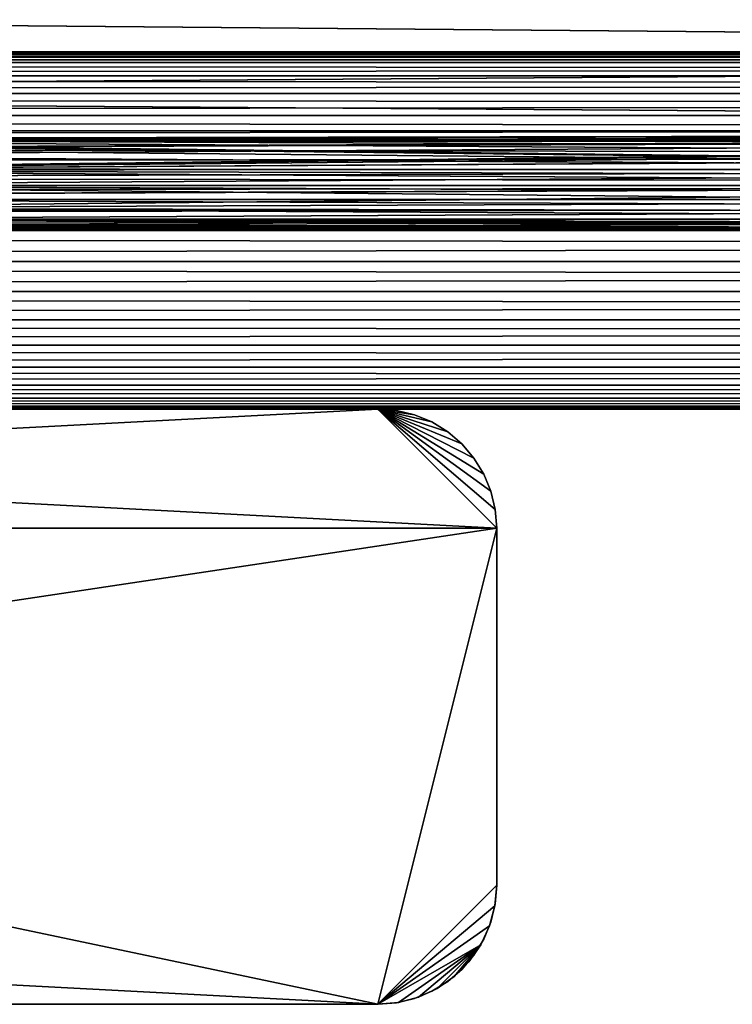
# Model space of a CAD drawing. Extents: x 0 to 420, y 118 to 251.
# Drawn here: x 150 to 162, y 134 to 150 of the extents above; entities that cross this region are included whole.
import ezdxf

# ---------------------------------------------------------------- set-up
doc = ezdxf.new("R2010")
doc.units = 0
doc.header["$MEASUREMENT"] = 0

msp = doc.modelspace()

# ---------------------------------------------------------------- linework, layer by layer
for points in [[(209.997498, 149.708298, 1940.964966), (30.997511, 149.708298, 1940.964966), (30.997511, 151.248993, 1939.42395)], [(209.997498, 149.708298, 1940.964966), (30.997511, 151.248993, 1939.42395), (209.997498, 151.248993, 1939.42395)], [(209.997498, 151.248993, 1958.57605), (30.997511, 151.248993, 1958.57605), (30.997511, 149.708298, 1957.035034)], [(209.997498, 151.248993, 1958.57605), (30.997511, 149.708298, 1957.035034), (209.997498, 149.708298, 1957.035034)], [(31, 149.708298, 67.034843), (210, 149.708298, 67.034843), (210, 151.248993, 68.575562)], [(31, 149.708298, 67.034843), (210, 151.248993, 68.575562), (31, 151.248993, 68.575562)], [(31, 151.248993, 49.424469), (210, 151.248993, 49.424469), (210, 149.708298, 50.965191)], [(31, 151.248993, 49.424469), (210, 149.708298, 50.965191), (31, 149.708298, 50.965191)], [(209.997498, 148.458603, 1942.75), (30.997511, 148.458603, 1942.75), (30.997511, 149.708298, 1940.964966)], [(209.997498, 148.458603, 1942.75), (30.997511, 149.708298, 1940.964966), (209.997498, 149.708298, 1940.964966)], [(209.997498, 149.708298, 1957.035034), (30.997511, 149.708298, 1957.035034), (30.997511, 148.458603, 1955.25)], [(209.997498, 149.708298, 1957.035034), (30.997511, 148.458603, 1955.25), (209.997498, 148.458603, 1955.25)], [(31, 148.458603, 65.250038), (210, 148.458603, 65.250038), (210, 149.708298, 67.034843)], [(31, 148.458603, 65.250038), (210, 149.708298, 67.034843), (31, 149.708298, 67.034843)], [(31, 149.708298, 50.965191), (210, 149.708298, 50.965191), (210, 148.458603, 52.749989)], [(31, 149.708298, 50.965191), (210, 148.458603, 52.749989), (31, 148.458603, 52.749989)], [(37.000011, 149.738297, 1404.520996), (383, 149.738297, 1404.520996), (383, 149.783905, 1404)], [(37.000011, 149.738297, 1404.520996), (383, 149.783905, 1404), (37.000011, 149.783905, 1404)], [(37.000011, 149.783905, 1404), (383, 149.783905, 1404), (383, 149.738297, 1403.479004)], [(37.000011, 149.783905, 1404), (383, 149.738297, 1403.479004), (37.000011, 149.738297, 1403.479004)], [(37.000011, 149.602905, 1405.026001), (383, 149.602905, 1405.026001), (383, 149.738297, 1404.520996)], [(37.000011, 149.602905, 1405.026001), (383, 149.738297, 1404.520996), (37.000011, 149.738297, 1404.520996)], [(37.000011, 149.738297, 1403.479004), (383, 149.738297, 1403.479004), (383, 149.602905, 1402.973999)], [(37.000011, 149.738297, 1403.479004), (383, 149.602905, 1402.973999), (37.000011, 149.602905, 1402.973999)], [(37.000011, 149.382004, 1405.5), (383, 149.382004, 1405.5), (383, 149.602905, 1405.026001)], [(37.000011, 149.382004, 1405.5), (383, 149.602905, 1405.026001), (37.000011, 149.602905, 1405.026001)], [(37.000011, 149.602905, 1402.973999), (383, 149.602905, 1402.973999), (383, 149.382004, 1402.5)], [(37.000011, 149.602905, 1402.973999), (383, 149.382004, 1402.5), (37.000011, 149.382004, 1402.5)], [(37.000011, 149.082001, 1405.927979), (383, 149.082001, 1405.927979), (383, 149.382004, 1405.5)], [(37.000011, 149.082001, 1405.927979), (383, 149.382004, 1405.5), (37.000011, 149.382004, 1405.5)], [(37.000011, 149.382004, 1402.5), (383, 149.382004, 1402.5), (383, 149.082001, 1402.072021)], [(37.000011, 149.382004, 1402.5), (383, 149.082001, 1402.072021), (37.000011, 149.082001, 1402.072021)], [(37.000011, 148.712204, 1406.297974), (383, 148.712204, 1406.297974), (383, 149.082001, 1405.927979)], [(37.000011, 148.712204, 1406.297974), (383, 149.082001, 1405.927979), (37.000011, 149.082001, 1405.927979)], [(37.000011, 149.082001, 1402.072021), (383, 149.082001, 1402.072021), (383, 148.712204, 1401.702026)], [(37.000011, 149.082001, 1402.072021), (383, 148.712204, 1401.702026), (37.000011, 148.712204, 1401.702026)], [(37.000011, 148.283905, 1406.598022), (383, 148.283905, 1406.598022), (383, 148.712204, 1406.297974)], [(37.000011, 148.283905, 1406.598022), (383, 148.712204, 1406.297974), (37.000011, 148.712204, 1406.297974)], [(37.000011, 148.712204, 1401.702026), (383, 148.712204, 1401.702026), (383, 148.283905, 1401.401978)], [(37.000011, 148.712204, 1401.702026), (383, 148.283905, 1401.401978), (37.000011, 148.283905, 1401.401978)], [(138.1474, 148.317001, 1943.001953), (30.997511, 148.458603, 1942.75), (209.997498, 148.458603, 1942.75)], [(209.997498, 148.458603, 1955.25), (30.997511, 148.458603, 1955.25), (137.8452, 148.317001, 1954.998047)], [(137.850098, 148.317001, 64.998154), (210, 148.458603, 65.250038), (31, 148.458603, 65.250038)], [(31, 148.458603, 52.749989), (210, 148.458603, 52.749989), (138.152298, 148.317001, 53.001942)], [(209.997498, 148.458603, 1955.25), (137.8452, 148.317001, 1954.998047), (138.457504, 148.308395, 1954.982056)], [(137.850098, 148.317001, 64.998154), (138.457397, 148.308502, 64.982529), (210, 148.458603, 65.250038)], [(209.997498, 148.458603, 1942.75), (186.1474, 148.317001, 1943.001953), (138.1474, 148.317001, 1943.001953)], [(210, 148.458603, 52.749989), (186.152298, 148.317001, 53.001942), (138.152298, 148.317001, 53.001942)], [(210, 148.458603, 65.250038), (138.457397, 148.308502, 64.982529), (138.988907, 148.273499, 64.917976)], [(138.988403, 148.2733, 1954.917969), (209.997498, 148.458603, 1955.25), (138.457504, 148.308395, 1954.982056)], [(138.988403, 148.2733, 1954.917969), (139.886902, 148.156403, 1954.694946), (209.997498, 148.458603, 1955.25)], [(210, 148.458603, 65.250038), (138.988907, 148.273499, 64.917976), (139.890198, 148.156296, 64.694519)], [(139.886902, 148.156403, 1954.694946), (185.8452, 148.317001, 1954.998047), (209.997498, 148.458603, 1955.25)], [(139.890198, 148.156296, 64.694519), (185.850098, 148.317001, 64.998154), (210, 148.458603, 65.250038)], [(37.000011, 147.809906, 1406.81897), (383, 147.809906, 1406.81897), (383, 148.283905, 1406.598022)], [(37.000011, 147.809906, 1406.81897), (383, 148.283905, 1406.598022), (37.000011, 148.283905, 1406.598022)], [(37.000011, 148.283905, 1401.401978), (383, 148.283905, 1401.401978), (383, 147.809906, 1401.18103)], [(37.000011, 148.283905, 1401.401978), (383, 147.809906, 1401.18103), (37.000011, 147.809906, 1401.18103)], [(185.008606, 148.273499, 1943.082031), (184.1073, 148.156296, 1943.30603), (138.1474, 148.317001, 1943.001953)], [(138.1474, 148.317001, 1943.001953), (186.1474, 148.317001, 1943.001953), (185.5401, 148.308502, 1943.016968)], [(138.1474, 148.317001, 1943.001953), (185.5401, 148.308502, 1943.016968), (185.008606, 148.273499, 1943.082031)], [(184.1073, 148.156296, 1943.30603), (183.465393, 148.029495, 1943.560059), (138.1474, 148.317001, 1943.001953)], [(138.1474, 148.317001, 1943.001953), (183.465393, 148.029495, 1943.560059), (182.574097, 147.796097, 1944.072998)], [(138.1474, 148.317001, 1943.001953), (182.574097, 147.796097, 1944.072998), (138.8414, 148.285599, 1943.060059)], [(185.009094, 148.2733, 53.082409), (184.110596, 148.156403, 53.305271), (138.152298, 148.317001, 53.001942)], [(138.152298, 148.317001, 53.001942), (186.152298, 148.317001, 53.001942), (185.539993, 148.308395, 53.017681)], [(138.152298, 148.317001, 53.001942), (185.539993, 148.308395, 53.017681), (185.009094, 148.2733, 53.082409)], [(184.110596, 148.156403, 53.305271), (183.465897, 148.029007, 53.56139), (138.152298, 148.317001, 53.001942)], [(138.152298, 148.317001, 53.001942), (183.465897, 148.029007, 53.56139), (182.577606, 147.796402, 54.071838)], [(138.152298, 148.317001, 53.001942), (182.577606, 147.796402, 54.071838), (138.842407, 148.285706, 53.05946)], [(138.8414, 148.285599, 1943.060059), (182.574097, 147.796097, 1944.072998), (139.619095, 148.198807, 1943.223022)], [(138.842407, 148.285706, 53.05946), (182.577606, 147.796402, 54.071838), (139.6185, 148.199203, 53.22242)], [(182.577606, 147.796402, 54.071838), (140.461899, 148.045105, 53.52837), (139.6185, 148.199203, 53.22242)], [(182.574097, 147.796097, 1944.072998), (140.457794, 148.045395, 1943.527954), (139.619095, 148.198807, 1943.223022)], [(139.886902, 148.156403, 1954.694946), (140.531601, 148.029007, 1954.438965), (185.8452, 148.317001, 1954.998047)], [(139.890198, 148.156296, 64.694519), (140.532104, 148.029495, 64.439537), (185.850098, 148.317001, 64.998154)], [(185.8452, 148.317001, 1954.998047), (140.531601, 148.029007, 1954.438965), (141.419998, 147.796402, 1953.927979)], [(185.850098, 148.317001, 64.998154), (140.532104, 148.029495, 64.439537), (141.423401, 147.796097, 63.927528)], [(185.8452, 148.317001, 1954.998047), (141.419998, 147.796402, 1953.927979), (185.155106, 148.285706, 1954.94104)], [(185.155106, 148.285706, 1954.94104), (141.419998, 147.796402, 1953.927979), (184.378998, 148.199203, 1954.777954)], [(141.419998, 147.796402, 1953.927979), (183.535599, 148.045105, 1954.472046), (184.378998, 148.199203, 1954.777954)], [(185.850098, 148.317001, 64.998154), (141.423401, 147.796097, 63.927528), (185.156097, 148.285599, 64.940392)], [(185.156097, 148.285599, 64.940392), (141.423401, 147.796097, 63.927528), (184.378403, 148.198807, 64.776718)], [(141.423401, 147.796097, 63.927528), (183.539703, 148.045395, 64.472382), (184.378403, 148.198807, 64.776718)], [(182.574097, 147.796097, 1944.072998), (141.348297, 147.817505, 1944.022949), (140.457794, 148.045395, 1943.527954)], [(182.577606, 147.796402, 54.071838), (141.346802, 147.818695, 54.020168), (140.461899, 148.045105, 53.52837)], [(141.419998, 147.796402, 1953.927979), (182.650696, 147.818695, 1953.97998), (183.535599, 148.045105, 1954.472046)], [(141.423401, 147.796097, 63.927528), (182.6492, 147.817505, 63.97718), (183.539703, 148.045395, 64.472382)], [(37.000011, 147.304794, 1406.953979), (383, 147.304794, 1406.953979), (383, 147.809906, 1406.81897)], [(37.000011, 147.304794, 1406.953979), (383, 147.809906, 1406.81897), (37.000011, 147.809906, 1406.81897)], [(37.000011, 147.809906, 1401.18103), (383, 147.809906, 1401.18103), (383, 147.304794, 1401.046021)], [(37.000011, 147.809906, 1401.18103), (383, 147.304794, 1401.046021), (37.000011, 147.304794, 1401.046021)], [(141.782593, 147.683899, 54.342571), (141.346802, 147.818695, 54.020168), (182.577606, 147.796402, 54.071838)], [(141.780502, 147.683807, 1944.343018), (141.348297, 147.817505, 1944.022949), (182.574097, 147.796097, 1944.072998)], [(182.214905, 147.683899, 1953.656982), (182.650696, 147.818695, 1953.97998), (141.419998, 147.796402, 1953.927979)], [(142.207306, 147.537704, 1953.275024), (181.787704, 147.537704, 1953.275024), (141.419998, 147.796402, 1953.927979)], [(141.419998, 147.796402, 1953.927979), (181.787704, 147.537704, 1953.275024), (182.214905, 147.683899, 1953.656982)], [(182.217102, 147.683807, 63.657162), (182.6492, 147.817505, 63.97718), (141.423401, 147.796097, 63.927528)], [(182.217102, 147.683807, 63.657162), (141.423401, 147.796097, 63.927528), (181.790207, 147.537704, 63.27528)], [(181.790207, 147.537704, 63.27528), (141.423401, 147.796097, 63.927528), (142.209793, 147.537704, 63.27528)], [(141.780502, 147.683807, 1944.343018), (182.574097, 147.796097, 1944.072998), (142.207306, 147.537704, 1944.724976)], [(182.577606, 147.796402, 54.071838), (142.209793, 147.537704, 54.724751), (141.782593, 147.683899, 54.342571)], [(142.207306, 147.537704, 1944.724976), (182.574097, 147.796097, 1944.072998), (181.787704, 147.537704, 1944.724976)], [(181.790207, 147.537704, 54.724751), (142.209793, 147.537704, 54.724751), (182.577606, 147.796402, 54.071838)], [(142.827393, 147.301498, 1945.439941), (142.207306, 147.537704, 1944.724976), (180.821594, 147.157898, 1945.964966)], [(180.821594, 147.157898, 1945.964966), (142.207306, 147.537704, 1944.724976), (181.362305, 147.378601, 1945.189941)], [(142.207306, 147.537704, 1944.724976), (181.787704, 147.537704, 1944.724976), (181.362305, 147.378601, 1945.189941)], [(142.207306, 147.537704, 1953.275024), (142.6315, 147.379105, 1952.811035), (181.787704, 147.537704, 1953.275024)], [(181.790207, 147.537704, 63.27528), (142.209793, 147.537704, 63.27528), (142.635193, 147.378601, 62.809879)], [(181.790207, 147.537704, 54.724751), (181.365997, 147.379105, 55.188721), (142.209793, 147.537704, 54.724751)], [(142.209793, 147.537704, 54.724751), (181.365997, 147.379105, 55.188721), (180.821106, 147.156601, 55.97031)], [(142.209793, 147.537704, 54.724751), (180.821106, 147.156601, 55.97031), (142.828903, 147.301895, 55.438881)], [(181.787704, 147.537704, 1953.275024), (142.6315, 147.379105, 1952.811035), (143.176407, 147.156601, 1952.030029)], [(143.175903, 147.157898, 62.03479), (181.790207, 147.537704, 63.27528), (142.635193, 147.378601, 62.809879)], [(181.170105, 147.301498, 62.559841), (181.790207, 147.537704, 63.27528), (143.175903, 147.157898, 62.03479)], [(181.787704, 147.537704, 1953.275024), (143.176407, 147.156601, 1952.030029), (181.168594, 147.301895, 1952.561035)], [(37.000011, 146.783905, 1407), (383, 146.783905, 1407), (383, 147.304794, 1406.953979)], [(37.000011, 146.783905, 1407), (383, 147.304794, 1406.953979), (37.000011, 147.304794, 1406.953979)], [(37.000011, 147.304794, 1401.046021), (383, 147.304794, 1401.046021), (383, 146.783905, 1401)], [(37.000011, 147.304794, 1401.046021), (383, 146.783905, 1401), (37.000011, 146.783905, 1401)], [(180.821594, 147.157898, 1945.964966), (143.327499, 147.091293, 1946.244995), (142.827393, 147.301498, 1945.439941)], [(142.828903, 147.301895, 55.438881), (180.821106, 147.156601, 55.97031), (143.331497, 147.090698, 56.247711)], [(143.175903, 147.157898, 62.03479), (180.669998, 147.091293, 61.755241), (181.170105, 147.301498, 62.559841)], [(181.168594, 147.301895, 1952.561035), (143.176407, 147.156601, 1952.030029), (180.666, 147.090698, 1951.751953)], [(143.593597, 146.973801, 61.170639), (180.406403, 146.973801, 61.170639), (143.175903, 147.157898, 62.03479)], [(143.175903, 147.157898, 62.03479), (180.406403, 146.973801, 61.170639), (180.669998, 147.091293, 61.755241)], [(180.666, 147.090698, 1951.751953), (143.176407, 147.156601, 1952.030029), (180.4039, 146.973801, 1951.171021)], [(180.4039, 146.973801, 1951.171021), (143.176407, 147.156601, 1952.030029), (143.591095, 146.973801, 1951.171021)], [(180.821594, 147.157898, 1945.964966), (143.591095, 146.973801, 1946.828979), (143.327499, 147.091293, 1946.244995)], [(143.331497, 147.090698, 56.247711), (180.821106, 147.156601, 55.97031), (143.593597, 146.973801, 56.829391)], [(180.4039, 146.973801, 1946.828979), (143.591095, 146.973801, 1946.828979), (180.821594, 147.157898, 1945.964966)], [(143.593597, 146.973801, 56.829391), (180.821106, 147.156601, 55.97031), (180.406403, 146.973801, 56.829391)], [(180.4039, 146.973801, 1946.828979), (143.836304, 146.860397, 1947.619019), (143.591095, 146.973801, 1946.828979)], [(180.4039, 146.973801, 1951.171021), (143.591095, 146.973801, 1951.171021), (143.766403, 146.893097, 1950.649048)], [(143.839905, 146.859894, 57.623268), (143.593597, 146.973801, 56.829391), (180.0578, 146.811493, 58.169479)], [(180.025894, 146.796295, 59.556782), (143.593597, 146.973801, 61.170639), (143.768295, 146.893402, 60.651299)], [(180.025894, 146.796295, 59.556782), (180.161194, 146.860397, 60.381351), (143.593597, 146.973801, 61.170639)], [(143.593597, 146.973801, 61.170639), (180.161194, 146.860397, 60.381351), (180.406403, 146.973801, 61.170639)], [(180.0578, 146.811493, 58.169479), (143.593597, 146.973801, 56.829391), (180.231094, 146.893097, 57.350929)], [(143.593597, 146.973801, 56.829391), (180.406403, 146.973801, 56.829391), (180.231094, 146.893097, 57.350929)], [(143.939697, 146.811493, 1949.831055), (180.4039, 146.973801, 1951.171021), (143.766403, 146.893097, 1950.649048)], [(143.768295, 146.893402, 60.651299), (143.895493, 146.833694, 60.115101), (180.025894, 146.796295, 59.556782)], [(143.971603, 146.796295, 1948.442993), (143.836304, 146.860397, 1947.619019), (180.4039, 146.973801, 1946.828979)], [(180.157593, 146.859894, 1950.376953), (180.4039, 146.973801, 1951.171021), (143.939697, 146.811493, 1949.831055)], [(143.971603, 146.796295, 1948.442993), (180.4039, 146.973801, 1946.828979), (180.229202, 146.893402, 1947.348999)], [(180.229202, 146.893402, 1947.348999), (180.102005, 146.833694, 1947.88501), (143.971603, 146.796295, 1948.442993)], [(37.000011, 146.262894, 1406.953979), (383, 146.262894, 1406.953979), (383, 146.783905, 1407)], [(37.000011, 146.262894, 1406.953979), (383, 146.783905, 1407), (37.000011, 146.783905, 1407)], [(37.000011, 146.783905, 1401), (383, 146.783905, 1401), (383, 146.262894, 1401.046021)], [(37.000011, 146.783905, 1401), (383, 146.262894, 1401.046021), (37.000011, 146.262894, 1401.046021)], [(180.0578, 146.811493, 58.169479), (143.973999, 146.796295, 58.441879), (143.839905, 146.859894, 57.623268)], [(180.025894, 146.796295, 59.556782), (143.895493, 146.833694, 60.115101), (143.973694, 146.796494, 59.56155)], [(143.939697, 146.811493, 1949.831055), (180.023499, 146.796295, 1949.557983), (180.157593, 146.859894, 1950.376953)], [(143.997498, 146.783905, 1949), (179.997498, 146.783905, 1949), (143.939697, 146.811493, 1949.831055)], [(143.939697, 146.811493, 1949.831055), (179.997498, 146.783905, 1949), (180.023499, 146.796295, 1949.557983)], [(143.971603, 146.796295, 1948.442993), (180.102005, 146.833694, 1947.88501), (180.023804, 146.796494, 1948.437988)], [(143.971603, 146.796295, 1948.442993), (180.023804, 146.796494, 1948.437988), (143.997498, 146.783905, 1949)], [(180.025894, 146.796295, 59.556782), (143.973694, 146.796494, 59.56155), (180, 146.783905, 59.000019)], [(180, 146.783905, 59.000019), (143.973694, 146.796494, 59.56155), (144, 146.783905, 59.000019)], [(180.0578, 146.811493, 58.169479), (144, 146.783905, 59.000019), (143.973999, 146.796295, 58.441879)], [(143.997498, 146.783905, 1949), (180.023804, 146.796494, 1948.437988), (179.997498, 146.783905, 1949)], [(180, 146.783905, 59.000019), (144, 146.783905, 59.000019), (180.0578, 146.811493, 58.169479)], [(37.000011, 145.757797, 1406.81897), (383, 145.757797, 1406.81897), (383, 146.262894, 1406.953979)], [(37.000011, 145.757797, 1406.81897), (383, 146.262894, 1406.953979), (37.000011, 146.262894, 1406.953979)], [(37.000011, 146.262894, 1401.046021), (383, 146.262894, 1401.046021), (383, 145.757797, 1401.18103)], [(37.000011, 146.262894, 1401.046021), (383, 145.757797, 1401.18103), (37.000011, 145.757797, 1401.18103)], [(37.000011, 145.283905, 1406.598022), (383, 145.283905, 1406.598022), (383, 145.757797, 1406.81897)], [(37.000011, 145.283905, 1406.598022), (383, 145.757797, 1406.81897), (37.000011, 145.757797, 1406.81897)], [(37.000011, 145.757797, 1401.18103), (383, 145.757797, 1401.18103), (383, 145.283905, 1401.401978)], [(37.000011, 145.757797, 1401.18103), (383, 145.283905, 1401.401978), (37.000011, 145.283905, 1401.401978)], [(37.000011, 144.855499, 1406.297974), (383, 144.855499, 1406.297974), (383, 145.283905, 1406.598022)], [(37.000011, 144.855499, 1406.297974), (383, 145.283905, 1406.598022), (37.000011, 145.283905, 1406.598022)], [(37.000011, 145.283905, 1401.401978), (383, 145.283905, 1401.401978), (383, 144.855499, 1401.702026)], [(37.000011, 145.283905, 1401.401978), (383, 144.855499, 1401.702026), (37.000011, 144.855499, 1401.702026)], [(37.000011, 144.485703, 1405.927979), (383, 144.485703, 1405.927979), (383, 144.855499, 1406.297974)], [(37.000011, 144.485703, 1405.927979), (383, 144.855499, 1406.297974), (37.000011, 144.855499, 1406.297974)], [(37.000011, 144.855499, 1401.702026), (383, 144.855499, 1401.702026), (383, 144.485703, 1402.072021)], [(37.000011, 144.855499, 1401.702026), (383, 144.485703, 1402.072021), (37.000011, 144.485703, 1402.072021)], [(37.000011, 144.185806, 1405.5), (383, 144.185806, 1405.5), (383, 144.485703, 1405.927979)], [(37.000011, 144.185806, 1405.5), (383, 144.485703, 1405.927979), (37.000011, 144.485703, 1405.927979)], [(37.000011, 144.485703, 1402.072021), (383, 144.485703, 1402.072021), (383, 144.185806, 1402.5)], [(37.000011, 144.485703, 1402.072021), (383, 144.185806, 1402.5), (37.000011, 144.185806, 1402.5)], [(37.000011, 143.964798, 1405.026001), (383, 143.964798, 1405.026001), (383, 144.185806, 1405.5)], [(37.000011, 143.964798, 1405.026001), (383, 144.185806, 1405.5), (37.000011, 144.185806, 1405.5)], [(37.000011, 144.185806, 1402.5), (383, 144.185806, 1402.5), (383, 143.964798, 1402.973999)], [(37.000011, 144.185806, 1402.5), (383, 143.964798, 1402.973999), (37.000011, 143.964798, 1402.973999)], [(37.000011, 143.829498, 1404.520996), (383, 143.829498, 1404.520996), (383, 143.964798, 1405.026001)], [(37.000011, 143.829498, 1404.520996), (383, 143.964798, 1405.026001), (37.000011, 143.964798, 1405.026001)], [(37.000011, 143.964798, 1402.973999), (383, 143.964798, 1402.973999), (383, 143.829498, 1403.479004)], [(37.000011, 143.964798, 1402.973999), (383, 143.829498, 1403.479004), (37.000011, 143.829498, 1403.479004)], [(37.000011, 143.783905, 1404), (383, 143.829498, 1404.520996), (37.000011, 143.829498, 1404.520996)], [(37.000011, 143.829498, 1403.479004), (383, 143.829498, 1403.479004), (383, 143.783905, 1404)], [(37.000011, 143.829498, 1403.479004), (383, 143.783905, 1404), (37.000011, 143.783905, 1404)], [(37.000011, 143.783905, 1404), (383, 143.783905, 1404), (383, 143.829498, 1404.520996)], [(120, 143.783905, 4.000008), (158, 141.783905, 4.000008), (118, 141.783905, 4.000008)], [(158, 141.783905, 2004), (156, 143.783905, 2004), (118, 141.783905, 2004)], [(118, 141.783905, 2004), (156, 143.783905, 2004), (120, 143.783905, 2004)], [(120, 143.783905, 5.500019), (136.958099, 143.783905, 53.091171), (156, 143.783905, 5.500019)], [(156, 143.783905, 2002.5), (138, 143.783905, 1955), (120, 143.783905, 2002.5)], [(156, 143.783905, 4.000008), (158, 141.783905, 4.000008), (120, 143.783905, 4.000008)], [(156, 143.783905, 4.000008), (120, 143.783905, 4.000008), (156, 143.783905, 5.500019)], [(156, 143.783905, 5.500019), (120, 143.783905, 4.000008), (120, 143.783905, 5.500019)], [(156, 143.783905, 2002.5), (120, 143.783905, 2002.5), (156, 143.783905, 2004)], [(156, 143.783905, 2004), (120, 143.783905, 2002.5), (120, 143.783905, 2004)], [(144, 143.783905, 59.000019), (135.947906, 143.783905, 1943.362061), (156, 143.783905, 5.500019)], [(156, 143.783905, 5.500019), (135.947906, 143.783905, 1943.362061), (136.958099, 143.783905, 1943.090942)], [(156, 143.783905, 5.500019), (136.958099, 143.783905, 53.091171), (138, 143.783905, 53.000031)], [(156, 143.783905, 5.500019), (136.958099, 143.783905, 1943.090942), (138, 143.783905, 1943)], [(138, 143.783905, 1943), (139.041901, 143.783905, 1943.090942), (156, 143.783905, 5.500019)], [(156, 143.783905, 5.500019), (138, 143.783905, 53.000031), (139.041901, 143.783905, 53.091171)], [(156, 143.783905, 2002.5), (139.041901, 143.783905, 1954.909058), (138, 143.783905, 1955)], [(156, 143.783905, 5.500019), (139.041901, 143.783905, 1943.090942), (140.052094, 143.783905, 1943.362061)], [(140.052094, 143.783905, 53.361832), (156, 143.783905, 5.500019), (139.041901, 143.783905, 53.091171)], [(140.052094, 143.783905, 1954.637939), (139.041901, 143.783905, 1954.909058), (156, 143.783905, 2002.5)], [(156, 143.783905, 5.500019), (140.052094, 143.783905, 1943.362061), (141, 143.783905, 1943.803955)], [(156, 143.783905, 2002.5), (141, 143.783905, 1954.196045), (140.052094, 143.783905, 1954.637939)], [(141, 143.783905, 53.80386), (156, 143.783905, 5.500019), (140.052094, 143.783905, 53.361832)], [(141, 143.783905, 1943.803955), (141.856705, 143.783905, 1944.404053), (156, 143.783905, 5.500019)], [(156, 143.783905, 2002.5), (141.856705, 143.783905, 1953.595947), (141, 143.783905, 1954.196045)], [(141, 143.783905, 53.80386), (141.856705, 143.783905, 54.403721), (156, 143.783905, 5.500019)], [(156, 143.783905, 5.500019), (141.856705, 143.783905, 1944.404053), (142.596298, 143.783905, 1945.142944)], [(142.596298, 143.783905, 1952.857056), (141.856705, 143.783905, 1953.595947), (156, 143.783905, 2002.5)], [(156, 143.783905, 5.500019), (141.856705, 143.783905, 54.403721), (142.596298, 143.783905, 55.143299)], [(156, 143.783905, 2002.5), (143.196198, 143.783905, 1952), (142.596298, 143.783905, 1952.857056)], [(156, 143.783905, 5.500019), (142.596298, 143.783905, 1945.142944), (143.196198, 143.783905, 1946)], [(156, 143.783905, 5.500019), (142.596298, 143.783905, 55.143299), (143.196198, 143.783905, 55.999989)], [(143.196198, 143.783905, 1946), (143.638199, 143.783905, 1946.947998), (156, 143.783905, 5.500019)], [(156, 143.783905, 2002.5), (143.638199, 143.783905, 1951.052002), (143.196198, 143.783905, 1952)], [(143.196198, 143.783905, 55.999989), (143.638199, 143.783905, 56.947891), (156, 143.783905, 5.500019)], [(156, 143.783905, 5.500019), (143.638199, 143.783905, 1946.947998), (143.908905, 143.783905, 1947.958008)], [(143.908905, 143.783905, 1950.041992), (143.638199, 143.783905, 1951.052002), (156, 143.783905, 2002.5)], [(156, 143.783905, 5.500019), (143.638199, 143.783905, 56.947891), (143.908905, 143.783905, 57.95813)], [(156, 143.783905, 5.500019), (143.908905, 143.783905, 1947.958008), (156, 143.783905, 2002.5)], [(156, 143.783905, 2002.5), (143.908905, 143.783905, 1947.958008), (144, 143.783905, 1949)], [(156, 143.783905, 2002.5), (144, 143.783905, 1949), (143.908905, 143.783905, 1950.041992)], [(156, 143.783905, 5.500019), (143.908905, 143.783905, 57.95813), (144, 143.783905, 59.000019)], [(156, 143.783905, 5.500019), (156, 143.783905, 2002.5), (156.312897, 143.759293, 2002.5)], [(156, 143.783905, 5.500019), (156.312897, 143.759293, 2002.5), (156.312897, 143.759293, 5.500019)], [(157.175598, 143.401901, 4.000008), (157.4142, 143.198105, 4.000008), (156, 143.783905, 4.000008)], [(157.4142, 143.198105, 4.000008), (157.617996, 142.959396, 4.000008), (156, 143.783905, 4.000008)], [(156, 143.783905, 4.000008), (157.617996, 142.959396, 4.000008), (157.781998, 142.691895, 4.000008)], [(156, 143.783905, 4.000008), (157.781998, 142.691895, 4.000008), (157.9021, 142.401901, 4.000008)], [(157.9021, 142.401901, 4.000008), (157.975403, 142.096695, 4.000008), (156, 143.783905, 4.000008)], [(156, 143.783905, 4.000008), (157.975403, 142.096695, 4.000008), (158, 141.783905, 4.000008)], [(156.312897, 143.759293, 4.000008), (156.617996, 143.686005, 4.000008), (156, 143.783905, 4.000008)], [(156, 143.783905, 4.000008), (156.617996, 143.686005, 4.000008), (156.908005, 143.565903, 4.000008)], [(156, 143.783905, 4.000008), (156.908005, 143.565903, 4.000008), (157.175598, 143.401901, 4.000008)], [(156, 143.783905, 4.000008), (156, 143.783905, 5.500019), (156.312897, 143.759293, 5.500019)], [(156, 143.783905, 4.000008), (156.312897, 143.759293, 5.500019), (156.312897, 143.759293, 4.000008)], [(156, 143.783905, 2002.5), (156, 143.783905, 2004), (156.312897, 143.759293, 2004)], [(156, 143.783905, 2002.5), (156.312897, 143.759293, 2004), (156.312897, 143.759293, 2002.5)], [(158, 141.783905, 2004), (157.975403, 142.096695, 2004), (156, 143.783905, 2004)], [(156, 143.783905, 2004), (157.975403, 142.096695, 2004), (157.9021, 142.401901, 2004)], [(156, 143.783905, 2004), (157.9021, 142.401901, 2004), (157.781998, 142.691895, 2004)], [(157.781998, 142.691895, 2004), (157.617996, 142.959396, 2004), (156, 143.783905, 2004)], [(156, 143.783905, 2004), (157.617996, 142.959396, 2004), (157.4142, 143.198105, 2004)], [(156, 143.783905, 2004), (157.4142, 143.198105, 2004), (157.175598, 143.401901, 2004)], [(157.175598, 143.401901, 2004), (156.908005, 143.565903, 2004), (156, 143.783905, 2004)], [(156, 143.783905, 2004), (156.908005, 143.565903, 2004), (156.617996, 143.686005, 2004)], [(156, 143.783905, 2004), (156.617996, 143.686005, 2004), (156.312897, 143.759293, 2004)], [(156.312897, 143.759293, 5.500019), (156.312897, 143.759293, 2002.5), (156.617996, 143.686005, 2002.5)], [(156.312897, 143.759293, 5.500019), (156.617996, 143.686005, 2002.5), (156.617996, 143.686005, 5.500019)], [(156.312897, 143.759293, 4.000008), (156.312897, 143.759293, 5.500019), (156.617996, 143.686005, 5.500019)], [(156.312897, 143.759293, 4.000008), (156.617996, 143.686005, 5.500019), (156.617996, 143.686005, 4.000008)], [(156.312897, 143.759293, 2002.5), (156.312897, 143.759293, 2004), (156.617996, 143.686005, 2004)], [(156.312897, 143.759293, 2002.5), (156.617996, 143.686005, 2004), (156.617996, 143.686005, 2002.5)], [(156.617996, 143.686005, 5.500019), (156.617996, 143.686005, 2002.5), (156.908005, 143.565903, 2002.5)], [(156.617996, 143.686005, 5.500019), (156.908005, 143.565903, 2002.5), (156.908005, 143.565903, 5.500019)], [(156.617996, 143.686005, 4.000008), (156.617996, 143.686005, 5.500019), (156.908005, 143.565903, 5.500019)], [(156.617996, 143.686005, 4.000008), (156.908005, 143.565903, 5.500019), (156.908005, 143.565903, 4.000008)], [(156.617996, 143.686005, 2002.5), (156.617996, 143.686005, 2004), (156.908005, 143.565903, 2004)], [(156.617996, 143.686005, 2002.5), (156.908005, 143.565903, 2004), (156.908005, 143.565903, 2002.5)], [(156.908005, 143.565903, 5.500019), (156.908005, 143.565903, 2002.5), (157.175598, 143.401901, 2002.5)], [(156.908005, 143.565903, 5.500019), (157.175598, 143.401901, 2002.5), (157.175598, 143.401901, 5.500019)], [(156.908005, 143.565903, 4.000008), (156.908005, 143.565903, 5.500019), (157.175598, 143.401901, 5.500019)], [(156.908005, 143.565903, 4.000008), (157.175598, 143.401901, 5.500019), (157.175598, 143.401901, 4.000008)], [(156.908005, 143.565903, 2002.5), (156.908005, 143.565903, 2004), (157.175598, 143.401901, 2004)], [(156.908005, 143.565903, 2002.5), (157.175598, 143.401901, 2004), (157.175598, 143.401901, 2002.5)], [(157.175598, 143.401901, 5.500019), (157.175598, 143.401901, 2002.5), (157.4142, 143.198105, 2002.5)], [(157.175598, 143.401901, 5.500019), (157.4142, 143.198105, 2002.5), (157.4142, 143.198105, 5.500019)], [(157.175598, 143.401901, 4.000008), (157.175598, 143.401901, 5.500019), (157.4142, 143.198105, 5.500019)], [(157.175598, 143.401901, 4.000008), (157.4142, 143.198105, 5.500019), (157.4142, 143.198105, 4.000008)], [(157.175598, 143.401901, 2002.5), (157.175598, 143.401901, 2004), (157.4142, 143.198105, 2004)], [(157.175598, 143.401901, 2002.5), (157.4142, 143.198105, 2004), (157.4142, 143.198105, 2002.5)], [(157.4142, 143.198105, 5.500019), (157.4142, 143.198105, 2002.5), (157.617996, 142.959396, 2002.5)], [(157.4142, 143.198105, 5.500019), (157.617996, 142.959396, 2002.5), (157.617996, 142.959396, 5.500019)], [(157.4142, 143.198105, 4.000008), (157.4142, 143.198105, 5.500019), (157.617996, 142.959396, 5.500019)], [(157.4142, 143.198105, 4.000008), (157.617996, 142.959396, 5.500019), (157.617996, 142.959396, 4.000008)], [(157.4142, 143.198105, 2002.5), (157.4142, 143.198105, 2004), (157.617996, 142.959396, 2004)], [(157.4142, 143.198105, 2002.5), (157.617996, 142.959396, 2004), (157.617996, 142.959396, 2002.5)], [(157.617996, 142.959396, 5.500019), (157.617996, 142.959396, 2002.5), (157.781998, 142.691895, 2002.5)], [(157.617996, 142.959396, 5.500019), (157.781998, 142.691895, 2002.5), (157.781998, 142.691895, 5.500019)], [(157.617996, 142.959396, 4.000008), (157.617996, 142.959396, 5.500019), (157.781998, 142.691895, 5.500019)], [(157.617996, 142.959396, 4.000008), (157.781998, 142.691895, 5.500019), (157.781998, 142.691895, 4.000008)], [(157.617996, 142.959396, 2002.5), (157.617996, 142.959396, 2004), (157.781998, 142.691895, 2004)], [(157.617996, 142.959396, 2002.5), (157.781998, 142.691895, 2004), (157.781998, 142.691895, 2002.5)], [(157.781998, 142.691895, 5.500019), (157.781998, 142.691895, 2002.5), (157.9021, 142.401901, 2002.5)], [(157.781998, 142.691895, 5.500019), (157.9021, 142.401901, 2002.5), (157.9021, 142.401901, 5.500019)], [(157.781998, 142.691895, 4.000008), (157.781998, 142.691895, 5.500019), (157.9021, 142.401901, 5.500019)], [(157.781998, 142.691895, 4.000008), (157.9021, 142.401901, 5.500019), (157.9021, 142.401901, 4.000008)], [(157.781998, 142.691895, 2002.5), (157.781998, 142.691895, 2004), (157.9021, 142.401901, 2004)], [(157.781998, 142.691895, 2002.5), (157.9021, 142.401901, 2004), (157.9021, 142.401901, 2002.5)], [(157.9021, 142.401901, 5.500019), (157.9021, 142.401901, 2002.5), (157.975403, 142.096695, 2002.5)], [(157.9021, 142.401901, 5.500019), (157.975403, 142.096695, 2002.5), (157.975403, 142.096695, 5.500019)], [(157.9021, 142.401901, 4.000008), (157.9021, 142.401901, 5.500019), (157.975403, 142.096695, 5.500019)], [(157.9021, 142.401901, 4.000008), (157.975403, 142.096695, 5.500019), (157.975403, 142.096695, 4.000008)], [(157.9021, 142.401901, 2002.5), (157.9021, 142.401901, 2004), (157.975403, 142.096695, 2004)], [(157.9021, 142.401901, 2002.5), (157.975403, 142.096695, 2004), (157.975403, 142.096695, 2002.5)], [(157.975403, 142.096695, 5.500019), (157.975403, 142.096695, 2002.5), (158, 141.783905, 2002.5)], [(157.975403, 142.096695, 5.500019), (158, 141.783905, 2002.5), (158, 141.783905, 5.500019)], [(157.975403, 142.096695, 4.000008), (157.975403, 142.096695, 5.500019), (158, 141.783905, 5.500019)], [(157.975403, 142.096695, 4.000008), (158, 141.783905, 5.500019), (158, 141.783905, 4.000008)], [(157.975403, 142.096695, 2002.5), (157.975403, 142.096695, 2004), (158, 141.783905, 2004)], [(157.975403, 142.096695, 2002.5), (158, 141.783905, 2004), (158, 141.783905, 2002.5)], [(118, 135.783905, 4.000008), (118, 141.783905, 4.000008), (158, 141.783905, 4.000008)], [(118, 135.783905, 4.000008), (158, 141.783905, 4.000008), (156, 133.783905, 4.000008)], [(158, 141.783905, 2004), (118, 141.783905, 2004), (156, 133.783905, 2004)], [(156, 133.783905, 2004), (118, 141.783905, 2004), (118, 135.783905, 2004)], [(156, 133.783905, 4.000008), (158, 141.783905, 4.000008), (158, 135.783905, 4.000008)], [(156, 133.783905, 2004), (158, 135.783905, 2004), (158, 141.783905, 2004)], [(158, 135.783905, 5.500019), (158, 141.783905, 5.500019), (158, 135.783905, 2002.5)], [(158, 135.783905, 2002.5), (158, 141.783905, 5.500019), (158, 141.783905, 2002.5)], [(158, 135.783905, 4.000008), (158, 141.783905, 4.000008), (158, 135.783905, 5.500019)], [(158, 135.783905, 5.500019), (158, 141.783905, 4.000008), (158, 141.783905, 5.500019)], [(118, 135.783905, 4.000008), (156, 133.783905, 4.000008), (120, 133.783905, 4.000008)], [(156, 133.783905, 2004), (118, 135.783905, 2004), (120, 133.783905, 2004)], [(156, 133.783905, 4.000008), (158, 135.783905, 4.000008), (157.969604, 135.4366, 4.000008)], [(156, 133.783905, 2004), (157.969604, 135.4366, 2004), (158, 135.783905, 2004)], [(158, 135.783905, 4.000008), (158, 135.783905, 5.500019), (157.969604, 135.4366, 5.500019)], [(158, 135.783905, 4.000008), (157.969604, 135.4366, 5.500019), (157.969604, 135.4366, 4.000008)], [(158, 135.783905, 2002.5), (158, 135.783905, 2004), (157.969604, 135.4366, 2004)], [(158, 135.783905, 2002.5), (157.969604, 135.4366, 2004), (157.969604, 135.4366, 2002.5)], [(158, 135.783905, 5.500019), (158, 135.783905, 2002.5), (157.975403, 135.470993, 2002.5)], [(158, 135.783905, 5.500019), (157.975403, 135.470993, 2002.5), (157.975403, 135.470993, 5.500019)], [(157.975403, 135.470993, 5.500019), (157.975403, 135.470993, 2002.5), (157.9021, 135.165802, 2002.5)], [(157.975403, 135.470993, 5.500019), (157.9021, 135.165802, 2002.5), (157.9021, 135.165802, 5.500019)], [(157.969604, 135.4366, 4.000008), (157.879395, 135.099792, 4.000008), (156, 133.783905, 4.000008)], [(157.879395, 135.099792, 2004), (157.969604, 135.4366, 2004), (156, 133.783905, 2004)], [(157.969604, 135.4366, 4.000008), (157.969604, 135.4366, 5.500019), (157.879395, 135.099792, 5.500019)], [(157.969604, 135.4366, 4.000008), (157.879395, 135.099792, 5.500019), (157.879395, 135.099792, 4.000008)], [(157.969604, 135.4366, 2002.5), (157.969604, 135.4366, 2004), (157.879395, 135.099792, 2004)], [(157.969604, 135.4366, 2002.5), (157.879395, 135.099792, 2004), (157.879395, 135.099792, 2002.5)], [(157.9021, 135.165802, 5.500019), (157.9021, 135.165802, 2002.5), (157.781998, 134.8759, 2002.5)], [(157.9021, 135.165802, 5.500019), (157.781998, 134.8759, 2002.5), (157.781998, 134.8759, 5.500019)], [(156, 133.783905, 4.000008), (157.879395, 135.099792, 4.000008), (157.732101, 134.783905, 4.000008)], [(157.879395, 135.099792, 2004), (156, 133.783905, 2004), (157.732101, 134.783905, 2004)], [(157.879395, 135.099792, 4.000008), (157.879395, 135.099792, 5.500019), (157.732101, 134.783905, 5.500019)], [(157.879395, 135.099792, 4.000008), (157.732101, 134.783905, 5.500019), (157.732101, 134.783905, 4.000008)], [(157.879395, 135.099792, 2002.5), (157.879395, 135.099792, 2004), (157.732101, 134.783905, 2004)], [(157.879395, 135.099792, 2002.5), (157.732101, 134.783905, 2004), (157.732101, 134.783905, 2002.5)], [(157.781998, 134.8759, 5.500019), (157.781998, 134.8759, 2002.5), (157.617996, 134.608307, 2002.5)], [(157.781998, 134.8759, 5.500019), (157.617996, 134.608307, 2002.5), (157.617996, 134.608307, 5.500019)], [(156, 133.783905, 4.000008), (157.732101, 134.783905, 4.000008), (156.347305, 133.814301, 4.000008)], [(157.732101, 134.783905, 2004), (156, 133.783905, 2004), (156.347305, 133.814301, 2004)], [(156.347305, 133.814301, 4.000008), (157.732101, 134.783905, 4.000008), (156.684006, 133.904495, 4.000008)], [(157.732101, 134.783905, 2004), (156.347305, 133.814301, 2004), (156.684006, 133.904495, 2004)], [(157.732101, 134.783905, 4.000008), (157, 134.051804, 4.000008), (156.684006, 133.904495, 4.000008)], [(156.684006, 133.904495, 2004), (157, 134.051804, 2004), (157.732101, 134.783905, 2004)], [(157.732101, 134.783905, 4.000008), (157.285599, 134.251801, 4.000008), (157, 134.051804, 4.000008)], [(157.732101, 134.783905, 2004), (157, 134.051804, 2004), (157.285599, 134.251801, 2004)], [(157.532104, 134.498306, 4.000008), (157.285599, 134.251801, 4.000008), (157.732101, 134.783905, 4.000008)], [(157.732101, 134.783905, 2004), (157.285599, 134.251801, 2004), (157.532104, 134.498306, 2004)], [(157.732101, 134.783905, 4.000008), (157.732101, 134.783905, 5.500019), (157.532104, 134.498306, 5.500019)], [(157.732101, 134.783905, 4.000008), (157.532104, 134.498306, 5.500019), (157.532104, 134.498306, 4.000008)], [(157.732101, 134.783905, 2002.5), (157.732101, 134.783905, 2004), (157.532104, 134.498306, 2004)], [(157.732101, 134.783905, 2002.5), (157.532104, 134.498306, 2004), (157.532104, 134.498306, 2002.5)], [(157.532104, 134.498306, 4.000008), (157.532104, 134.498306, 5.500019), (157.285599, 134.251801, 5.500019)], [(157.532104, 134.498306, 4.000008), (157.285599, 134.251801, 5.500019), (157.285599, 134.251801, 4.000008)], [(157.532104, 134.498306, 2002.5), (157.532104, 134.498306, 2004), (157.285599, 134.251801, 2004)], [(157.532104, 134.498306, 2002.5), (157.285599, 134.251801, 2004), (157.285599, 134.251801, 2002.5)], [(157.617996, 134.608307, 5.500019), (157.617996, 134.608307, 2002.5), (157.4142, 134.369705, 2002.5)], [(157.617996, 134.608307, 5.500019), (157.4142, 134.369705, 2002.5), (157.4142, 134.369705, 5.500019)], [(157.4142, 134.369705, 5.500019), (157.4142, 134.369705, 2002.5), (157.175598, 134.165802, 2002.5)], [(157.4142, 134.369705, 5.500019), (157.175598, 134.165802, 2002.5), (157.175598, 134.165802, 5.500019)], [(157.175598, 134.165802, 5.500019), (157.175598, 134.165802, 2002.5), (156.908005, 134.001907, 2002.5)], [(157.175598, 134.165802, 5.500019), (156.908005, 134.001907, 2002.5), (156.908005, 134.001907, 5.500019)], [(157.285599, 134.251801, 4.000008), (157.285599, 134.251801, 5.500019), (157, 134.051804, 5.500019)], [(157.285599, 134.251801, 4.000008), (157, 134.051804, 5.500019), (157, 134.051804, 4.000008)], [(157.285599, 134.251801, 2002.5), (157.285599, 134.251801, 2004), (157, 134.051804, 2004)], [(157.285599, 134.251801, 2002.5), (157, 134.051804, 2004), (157, 134.051804, 2002.5)], [(156.908005, 134.001907, 5.500019), (156.908005, 134.001907, 2002.5), (156.617996, 133.881805, 2002.5)], [(156.908005, 134.001907, 5.500019), (156.617996, 133.881805, 2002.5), (156.617996, 133.881805, 5.500019)], [(157, 134.051804, 4.000008), (157, 134.051804, 5.500019), (156.684006, 133.904495, 5.500019)], [(157, 134.051804, 4.000008), (156.684006, 133.904495, 5.500019), (156.684006, 133.904495, 4.000008)], [(157, 134.051804, 2002.5), (157, 134.051804, 2004), (156.684006, 133.904495, 2004)], [(157, 134.051804, 2002.5), (156.684006, 133.904495, 2004), (156.684006, 133.904495, 2002.5)], [(156.347305, 133.814301, 4.000008), (156.347305, 133.814301, 5.500019), (156, 133.783905, 5.500019)], [(156.347305, 133.814301, 4.000008), (156, 133.783905, 5.500019), (156, 133.783905, 4.000008)], [(156.347305, 133.814301, 2002.5), (156.347305, 133.814301, 2004), (156, 133.783905, 2004)], [(156.347305, 133.814301, 2002.5), (156, 133.783905, 2004), (156, 133.783905, 2002.5)], [(156.617996, 133.881805, 5.500019), (156.617996, 133.881805, 2002.5), (156.312897, 133.808502, 2002.5)], [(156.617996, 133.881805, 5.500019), (156.312897, 133.808502, 2002.5), (156.312897, 133.808502, 5.500019)], [(156.684006, 133.904495, 4.000008), (156.684006, 133.904495, 5.500019), (156.347305, 133.814301, 5.500019)], [(156.684006, 133.904495, 4.000008), (156.347305, 133.814301, 5.500019), (156.347305, 133.814301, 4.000008)], [(156.684006, 133.904495, 2002.5), (156.684006, 133.904495, 2004), (156.347305, 133.814301, 2004)], [(156.684006, 133.904495, 2002.5), (156.347305, 133.814301, 2004), (156.347305, 133.814301, 2002.5)], [(120, 133.783905, 5.500019), (156, 133.783905, 5.500019), (120, 133.783905, 2002.5)], [(120, 133.783905, 2002.5), (156, 133.783905, 5.500019), (156, 133.783905, 2002.5)], [(120, 133.783905, 4.000008), (156, 133.783905, 4.000008), (120, 133.783905, 5.500019)], [(120, 133.783905, 5.500019), (156, 133.783905, 4.000008), (156, 133.783905, 5.500019)], [(120, 133.783905, 2002.5), (156, 133.783905, 2002.5), (120, 133.783905, 2004)], [(120, 133.783905, 2004), (156, 133.783905, 2002.5), (156, 133.783905, 2004)], [(156.312897, 133.808502, 5.500019), (156.312897, 133.808502, 2002.5), (156, 133.783905, 2002.5)], [(156.312897, 133.808502, 5.500019), (156, 133.783905, 2002.5), (156, 133.783905, 5.500019)]]:
    msp.add_3dface(points)

doc.saveas('drawing.dxf')
